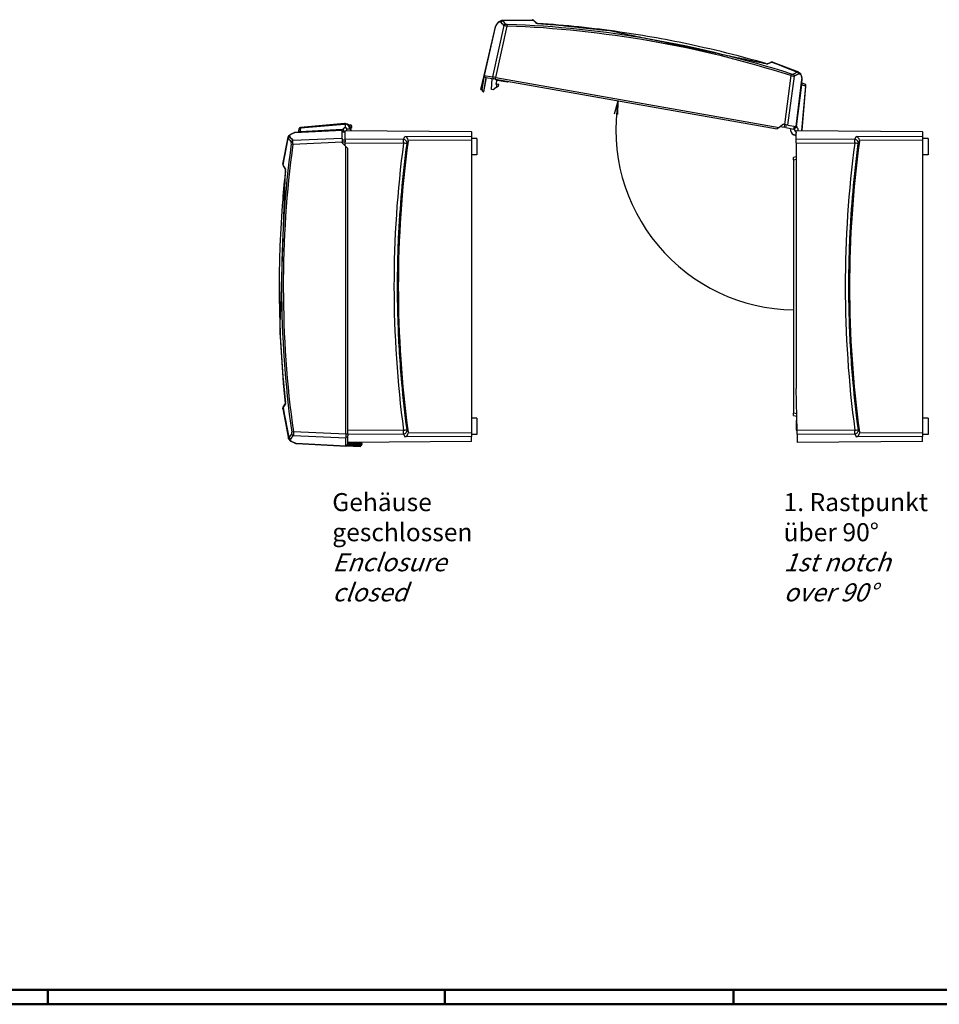
# Model space of a CAD drawing. Units: millimetres. Extents: x 1 to 840, y 1 to 593.
# Drawn here: x 453 to 708, y 1 to 274 of the extents above; entities that cross this region are included whole.
import ezdxf

# ---------------------------------------------------------------- set-up
doc = ezdxf.new("R2010")
doc.units = ezdxf.units.MM
doc.styles.get("Standard").update_dxf_attribs({"font": 'isocp.shx', "width": 1.2})

msp = doc.modelspace()

# ---------------------------------------------------------------- linework, layer by layer
at = {"color": 5}
for p, q in [((586.7057508, 273.6341439), (595.1685645, 273.7871852)), ((586.9893962, 273.5184498), (592.364757, 273.6542711)), ((592.3649344, 273.6473146), (593.2300568, 273.6587221)), ((593.2300474, 273.6601525), (595.4244656, 273.6759037)), ((595.168793, 273.7745487), (595.5722067, 273.616409)), ((595.5765243, 273.621073), (596.4585387, 272.8045775)), ((584.9850652, 271.7180659), (581.9022472, 258.3649142)), ((581.9171882, 258.3622797), (585.0131393, 271.7723173)), ((587.3498144, 272.1932754), (584.1900239, 257.9615175)), ((584.9850652, 271.7180659), (585.0463089, 271.8860981)), ((585.158541, 257.7907418), (588.318345, 272.0225601)), ((660.3179458, 261.5444389), (661.4260297, 262.0100286)), ((661.4284917, 262.0041691), (661.8616636, 262.0147962)), ((661.5874205, 262.0088716), (663.6441955, 261.2437598)), ((661.8639939, 262.0209008), (669.0036442, 259.295507)), ((663.6438995, 261.2429598), (664.45295, 260.936359)), ((664.4549269, 260.9414068), (668.6990248, 259.2816074)), ((581.0012082, 254.4620853), (581.9022472, 258.3649142)), ((581.3061353, 254.4083184), (582.000728, 258.3475494)), ((582.4063078, 257.7683214), (581.7117151, 253.8290904)), ((581.8186134, 253.8102414), (582.5475832, 257.7434108)), ((581.9171882, 258.3622797), (581.9022472, 258.3649142)), ((581.9171882, 258.3622797), (584.1900239, 257.9615175)), ((582.4063078, 257.7683214), (584.6849109, 257.3665422)), ((583.9042191, 254.4579194), (584.0885497, 257.4716968)), ((585.158541, 257.7907418), (584.1900239, 257.9615175)), ((585.0728494, 257.2981382), (584.6849109, 257.3665422)), ((585.0728494, 257.2981382), (585.1596735, 257.7905421)), ((585.0728494, 257.2981382), (663.0620627, 243.5465357)), ((585.1290109, 257.1359214), (585.1154764, 257.2906219)), ((585.1290109, 257.1359214), (587.608453, 256.6987289)), ((585.158541, 257.7907418), (663.6412907, 243.9521155)), ((585.3839242, 257.0909733), (585.181517, 255.9430652)), ((587.4523322, 256.6247146), (587.4433091, 256.7278482)), ((588.4017869, 256.4573001), (587.4523322, 256.6247146)), ((587.608453, 256.6987289), (587.674082, 256.8394707)), ((588.5111686, 256.6918698), (588.4017869, 256.4573001)), ((666.8666773, 258.2932673), (665.0896927, 244.7629211)), ((666.0582098, 244.5921454), (667.8353777, 258.1238873)), ((669.9239838, 257.2390331), (668.3221269, 244.1929557)), ((668.3370679, 244.1903212), (669.9326163, 257.1850204)), ((669.9326163, 257.1850204), (669.9298837, 257.3712417)), ((581.0012082, 254.4620853), (581.3061353, 254.4083184)), ((581.7117151, 253.8290904), (581.8186134, 253.8102414)), ((584.396623, 254.3710953), (583.9042191, 254.4579194)), ((585.265465, 254.979465), (584.396623, 254.3710953)), ((585.181517, 255.9430652), (585.431517, 255.921193)), ((585.431517, 255.921193), (585.265465, 254.979465)), ((585.265465, 254.979465), (585.8446929, 255.3850448)), ((585.931517, 255.8774487), (585.431517, 255.921193)), ((585.8446929, 255.3850448), (585.931517, 255.8774487)), ((668.4600001, 244.1686449), (669.8836797, 255.7635845)), ((669.7971068, 255.824695), (669.8838885, 255.7638825)), ((670.9226552, 255.4195061), (669.8457606, 243.1105447)), ((669.9706469, 243.1094548), (671.0464996, 255.4065082)), ((670.922763, 255.4194888), (670.9313358, 255.4731053)), ((671.0464996, 255.4065082), (671.0489003, 255.4339476)), ((529.4365019, 242.5034844), (542.5625396, 243.1913909)), ((542.5625396, 243.2065624), (529.488195, 242.521365)), ((542.5625396, 243.331391), (530.8965339, 242.7200016)), ((531.0006765, 243.8021826), (531.054967, 243.8030505)), ((531.0188244, 243.9247607), (531.0462638, 243.9271613)), ((543.2209115, 244.992305), (531.0462638, 243.9271613)), ((531.0549687, 243.8029413), (543.2296164, 244.868085)), ((542.5625396, 243.4244438), (542.8308891, 243.452571)), ((542.5625396, 243.331391), (542.5625396, 243.4244438)), ((542.5625396, 243.2065624), (542.5625396, 243.331391)), ((542.5625396, 243.2065624), (542.5625396, 243.1913909)), ((542.5625396, 240.8925492), (542.5625396, 243.1913909)), ((543.6364009, 243.8359886), (543.0886783, 243.8359886)), ((543.0886783, 242.9109886), (543.3625396, 242.9109886)), ((543.3625391, 244.873255), (543.3625419, 244.8734886)), ((543.3625396, 244.873255), (543.3625396, 243.9109886)), ((543.3625396, 243.1234886), (578.3625396, 242.8180482)), ((543.3625396, 243.0219421), (543.3625396, 243.1234886)), ((578.3625396, 242.7165017), (543.3625396, 243.0219421)), ((543.3625396, 240.6990669), (543.3625396, 243.0219421)), ((543.8828598, 243.5082962), (544.7375046, 243.5082962)), ((544.3206464, 244.6859886), (544.7698309, 244.6859886)), ((544.9875396, 243.3734886), (544.9875396, 243.1093074)), ((578.3625396, 242.7165017), (578.3625396, 242.8180482)), ((663.6412907, 243.9521155), (663.0620627, 243.5465357)), ((664.8576694, 244.803833), (663.6412907, 243.9521155)), ((663.9309047, 244.1549054), (664.978534, 243.9701801)), ((664.8576694, 244.803833), (665.0896927, 244.7629211)), ((665.1232217, 244.757009), (664.978534, 243.9701801)), ((665.4634387, 243.8846783), (664.978534, 243.9701801)), ((666.0582098, 244.5921454), (665.0896927, 244.7629211)), ((665.4634387, 243.8846783), (665.6081264, 244.6715072)), ((665.4634387, 243.8846783), (667.7060703, 243.4892418)), ((666.0582098, 244.5921454), (668.3221269, 244.1929557)), ((667.8518643, 244.2758757), (667.7060703, 243.4892418)), ((667.7135507, 243.4879228), (667.7060703, 243.4892418)), ((667.7135507, 243.4879228), (667.8593447, 244.2745567)), ((668.4617007, 243.9017625), (667.9470098, 243.7144303)), ((668.2633785, 242.8452147), (668.3625396, 242.8813064)), ((668.3370679, 244.1903212), (668.3221269, 244.1929557)), ((668.3370679, 244.1903212), (668.4600001, 244.1686449)), ((668.3625396, 243.1234886), (703.3625396, 242.8180482)), ((668.3625396, 243.0219421), (668.3625396, 243.1234886)), ((703.3625396, 242.7165017), (668.3625396, 243.0219421)), ((668.3625396, 240.6990669), (668.3625396, 243.0219421)), ((668.4600001, 244.1686449), (668.5516392, 244.1524865)), ((668.5516392, 244.1524865), (668.5327407, 243.8833296)), ((703.3625396, 242.7165017), (703.3625396, 242.8180482)), ((526.1268841, 233.7355812), (527.5710858, 241.2400238)), ((526.7400673, 236.4746043), (527.6376708, 240.9424459)), ((542.5625396, 240.8925492), (528.9277732, 240.2929556)), ((529.3052773, 242.4863369), (529.488195, 242.521365)), ((530.851385, 242.6241322), (530.8962041, 242.7201555)), ((543.3625396, 242.714488), (542.5625396, 242.7214695)), ((542.5625396, 242.7138737), (543.3625396, 242.7068922)), ((542.5625396, 240.8925492), (542.5625396, 239.9090911)), ((543.3625396, 240.4296644), (542.5625396, 240.4355225)), ((559.5627523, 240.5804374), (543.3625396, 240.6990669)), ((543.3625396, 240.5112594), (543.3625396, 240.6990669)), ((543.3625396, 240.4296644), (543.3625396, 240.5112594)), ((543.3625396, 240.4296644), (543.3625396, 239.9372793)), ((559.5626142, 240.5804976), (559.9321822, 241.4286472)), ((578.3625396, 241.2936313), (559.9323124, 241.4285905)), ((560.5438373, 239.4638902), (560.8409542, 240.1446309)), ((578.3625396, 240.308861), (560.8387234, 240.4371828)), ((578.3625396, 242.7165017), (578.3625396, 241.2936313)), ((578.3625396, 241.2936313), (578.3625396, 240.308861)), ((579.8625396, 240.8603983), (578.3625396, 240.8734886)), ((578.3625396, 240.308861), (578.3625396, 159.3365696)), ((579.8625396, 240.8603983), (579.8625396, 236.3865789)), ((668.3625396, 242.5971624), (668.256539, 241.9960033)), ((684.5627523, 240.5804374), (668.3625396, 240.6990669)), ((668.3625396, 239.7142966), (668.3625396, 240.6990669)), ((684.5626142, 240.5804976), (684.9321822, 241.4286472)), ((703.3625396, 241.2936313), (684.9323124, 241.4285905)), ((685.5438373, 239.4638902), (685.8409542, 240.1446309)), ((703.3625396, 240.308861), (685.8387234, 240.4371828)), ((703.3625396, 242.7165017), (703.3625396, 241.2936313)), ((703.3625396, 241.2936313), (703.3625396, 240.308861)), ((704.8625396, 240.8603983), (703.3625396, 240.8734886)), ((703.3625396, 240.308861), (703.3625396, 159.3365696)), ((704.8625396, 240.8603983), (704.8625396, 236.3865789)), ((528.9291795, 239.3095594), (542.5625396, 239.9090911)), ((542.5625396, 239.9431374), (543.3625396, 239.9372793)), ((542.5625396, 239.6734886), (542.5625396, 239.9090911)), ((542.5625396, 239.6734886), (543.6125396, 238.6234886)), ((543.3625396, 238.8734886), (543.3625396, 239.9372793)), ((543.3625396, 239.7142966), (559.5627523, 239.5956672)), ((543.6125396, 238.6234886), (544.1125396, 238.1234886)), ((543.6125396, 158.930016), (543.6125396, 238.6234886)), ((544.1125396, 158.9311659), (544.1125396, 238.1234886)), ((668.3625396, 239.7142966), (684.5627523, 239.5956672)), ((668.3625396, 239.7142966), (668.3625396, 171.6234886)), ((526.186757, 233.4652985), (526.5830898, 235.6236867)), ((526.583929, 235.6235341), (526.7453817, 236.473534)), ((579.8625396, 236.3865789), (578.3625396, 236.3734886)), ((668.3625396, 235.7484886), (667.6125396, 235.6162433)), ((667.6125396, 235.0007385), (667.6125396, 235.6162433)), ((667.6125396, 235.0007385), (668.3625396, 235.1329837)), ((667.6125396, 235.0007385), (667.6125396, 164.7462387)), ((704.8625396, 236.3865789), (703.3625396, 236.3734886)), ((526.1333006, 233.7343464), (526.2189858, 233.3096007)), ((526.2136428, 233.3061586), (526.8645759, 232.2957578)), ((668.5666043, 159.9326283), (668.3625396, 171.6234886)), ((526.1333006, 166.0126308), (526.2189858, 166.4373764)), ((526.2136429, 166.4408185), (526.8645737, 167.4512161)), ((526.1208957, 166.0102114), (527.7411642, 157.7025423)), ((526.1860499, 166.2815486), (526.5826185, 164.1232038)), ((526.5840255, 164.1234614), (526.7454867, 163.2734631)), ((668.4852685, 164.592353), (667.6125396, 164.7462387)), ((667.6125396, 164.1307338), (667.6125396, 164.7462387)), ((667.6125396, 164.1307338), (668.4960454, 163.9749479)), ((526.7386666, 163.2720803), (527.8058461, 158.0019685)), ((579.8625396, 163.3603983), (578.3625396, 163.3734886)), ((579.8625396, 163.3603983), (579.8625396, 158.8865789)), ((668.3625396, 162.6484886), (668.5176358, 162.7380334)), ((668.3625396, 162.6484886), (668.3625396, 160.0984886)), ((704.8625396, 163.3603983), (703.3625396, 163.3734886)), ((704.8625396, 163.3603983), (704.8625396, 158.8865789)), ((543.6125396, 158.930016), (529.0482404, 159.5704861)), ((529.0483021, 158.5870253), (543.6125396, 157.9465579)), ((529.0570301, 159.5704889), (529.0573407, 158.5870281)), ((544.1125396, 158.9311659), (543.6125396, 158.9311659)), ((543.6125396, 158.930016), (543.6125396, 157.9465579)), ((559.5762846, 160.0498626), (544.1125396, 159.936626)), ((544.1125396, 158.9518558), (559.5762846, 159.0650923)), ((544.1125396, 158.9311659), (544.1125396, 158.5372428)), ((544.1125396, 156.2234886), (544.1125396, 158.5372428)), ((559.5761608, 159.0650383), (559.9460258, 158.2168872)), ((578.3625396, 158.3517994), (559.9461502, 158.2169415)), ((560.5573063, 160.181968), (560.8546849, 159.5012367)), ((578.3625396, 159.3365696), (560.8525048, 159.2083487)), ((578.3625396, 159.3365696), (578.3625396, 158.3517994)), ((579.8625396, 158.8865789), (578.3625396, 158.8734886)), ((578.3625396, 156.928929), (578.3625396, 158.3517994)), ((668.3625396, 160.0984886), (668.5657572, 159.9811609)), ((684.5762846, 160.0498626), (668.5666043, 159.9326283)), ((668.5837913, 158.9479839), (668.5666043, 159.9326283)), ((668.5837913, 158.9479839), (684.5762846, 159.0650923)), ((668.5837913, 158.9479839), (668.6243257, 156.6257732)), ((684.5761608, 159.0650383), (684.9460258, 158.2168872)), ((703.3625396, 158.3517994), (684.9461502, 158.2169415)), ((685.5573063, 160.181968), (685.8546849, 159.5012367)), ((703.3625396, 159.3365696), (685.8525048, 159.2083487)), ((703.3625396, 159.3365696), (703.3625396, 158.3517994)), ((704.8625396, 158.8865789), (703.3625396, 158.8734886)), ((703.3625396, 156.928929), (703.3625396, 158.3517994)), ((529.7508123, 156.3718559), (529.9269265, 156.3407212)), ((543.6125396, 155.63866), (529.8686244, 156.3589481)), ((529.9269265, 156.3407212), (543.6125396, 155.6234886)), ((543.6125396, 155.63866), (543.6125396, 157.9465579)), ((547.6125396, 155.7234886), (543.6125396, 155.7234886)), ((543.6125396, 155.63866), (543.6125396, 155.6234886)), ((547.6125396, 155.4138575), (543.6125396, 155.6234886)), ((578.3625396, 156.928929), (544.1125396, 156.6300337)), ((548.1125396, 156.332036), (544.1125396, 156.3669434)), ((544.1125396, 156.2234886), (548.1125396, 156.2234886)), ((547.6125396, 155.4138575), (547.6125396, 155.7234886)), ((548.1125396, 156.2234886), (548.1125396, 156.332036)), ((703.3625396, 156.928929), (668.6243257, 156.6257732))]:
    msp.add_line(p, q, dxfattribs=at)
at = {"color": 1, "linetype": 'Continuous', "lineweight": 25}
for p in [(617.9925871, 247.7034573), (618.9619035, 247.5664834)]:
    msp.add_line(p, (618.9974557, 251.3163148), dxfattribs=at)
at = {"color": 3, "linetype": 'Continuous', "lineweight": 50}
msp.add_line((836, 5), (20, 5), dxfattribs=at)
at = {"color": 1, "linetype": 'Continuous', "lineweight": 50}
for p, q in [((461, 5), (461, 1)), ((571, 5), (571, 1)), ((651, 5), (651, 1)), ((840, 1), (1, 1))]:
    msp.add_line(p, q, dxfattribs=at)
at = {"color": 5}
for centre, radius, start, end in [((596.7981876, 274.0086786), 1.2608557, 247.846273781, 270.503879146), ((596.8845715, 274.5475749), 1.7985624, 255.526398887, 267.606351373), ((585.1169202, 271.684223), 0.136129, 139.673788392, 165.604757845), ((588.9245963, 278.2948156), 6.3014864, 255.528025535, 264.479167459), ((588.2749442, 273.5829138), 1.0945814, 247.00455488, 273.009831069), ((660.4106107, 262.7920921), 1.2608557, 249.496120853, 272.153726219), ((660.5074292, 263.2971512), 1.7672175, 252.286109181, 264.58114056), ((582.4931319, 258.2607253), 0.5, 170, 260), ((668.4330407, 264.3967146), 6.301235, 255.606477058, 264.557397128), ((667.4366336, 259.7460116), 1.0941885, 247.158179019, 273.169589295), ((669.8223995, 257.1951013), 0.1106769, 354.774038831, 23.386819487), ((581.7985392, 254.3214943), 0.5, 170, 260), ((669.8307888, 255.8727351), 0.0590652, 168.208428528, 234.964958956), ((576.4677921, -27.2810059), 298.5, 71.596028921, 71.776222918), ((576.7182007, -27.298588), 298, 71.571418833, 71.781849802), ((670.5507523, 255.4774923), 0.5000475, 355.004297457, 71.591731464), ((825.8625396, 199.8734886), 298.5, 171.596028921, 171.776222918), ((531.0624438, 243.4266193), 0.5000475, 95.004297457, 171.591731464), ((825.8363716, 200.123146), 298, 171.571418833, 171.781849802), ((543.3625396, 243.3734886), 0.5375, 171.539357202, 270), ((543.3625396, 243.3734886), 0.5375, 90, 171.539357202), ((543.3625396, 243.3734886), 1.625, 89.727209371, 95), ((543.3494556, 243.4983173), 1.375, 89.454786425, 95), ((544.0631032, 244.8928673), 0.7008288, 171.333503287, 181.584498628), ((543.3625396, 243.3734886), 0.5375, 14.525145733, 90), ((543.3625396, 243.4984886), 1.375, 0.408683682, 89.999884277), ((543.3625396, 243.3734886), 1.625, 350.650456583, 89.727209371), ((543.3625396, 243.3734886), 0.5375, 331.783398557, 14.525145733), ((544.7698309, 244.1859886), 0.5, 291.150116902, 90), ((668.3625396, 243.3734886), 1.625, 170, 244.597721465), ((668.3625396, 243.3734886), 0.5375, 71.539357202, 270), ((668.3625396, 243.3734886), 0.5375, 71.539357202, 270), ((668.3625396, 243.3734886), 0.5375, 331.783398557, 71.539357202), ((522.6464612, 239.7922738), 6.301235, 355.606477058, 4.557397128), ((529.4974062, 242.411072), 0.1106769, 94.774038831, 123.386819487), ((530.7982259, 242.6489604), 0.0590652, 268.208428528, 334.964958956), ((559.6523501, 240.2625757), 1.1991536, 8.372527216, 76.498746213), ((559.8239121, 240.2828651), 1.0264775, 352.258579128, 8.64646755), ((668.3625396, 243.3734886), 1.625, 244.597721465, 270), ((668.4856406, 243.3517826), 1.375, 260.408683682, 264.863547425), ((684.6523501, 240.2625757), 1.1991536, 8.372527216, 76.498746213), ((684.8239121, 240.2828651), 1.0264775, 352.258579128, 8.64646755), ((527.3995339, 239.6185905), 1.0941885, 347.158179019, 13.169589295), ((525.6197862, 232.1703622), 1.2608557, 349.496120854, 12.153726219), ((525.1055878, 232.1780073), 1.7672175, 352.286109181, 4.581140559), ((525.6197862, 167.5766149), 1.2608557, 347.846273781, 10.503879146), ((525.0740766, 167.5681082), 1.7985624, 355.526398887, 7.606351373), ((527.5191284, 159.2567921), 1.0945814, 347.00455488, 13.009831069), ((559.6661501, 159.3829234), 1.1991305, 283.503374856, 351.628877432), ((684.6661501, 159.3829234), 1.1991305, 283.503374856, 351.628877432), ((529.937359, 156.4764498), 0.136129, 239.673788393, 265.604757845), ((543.6125396, 156.2234886), 0.5, 270, 0), ((547.6125396, 156.2234886), 0.5, 270, 0)]:
    msp.add_arc(centre, radius, start, end, dxfattribs=at)
at = {"color": 1, "linetype": 'Continuous', "lineweight": 25}
msp.add_arc((668.3625396, 243.3734886), 50, 170.859468925, 269.140531075, dxfattribs=at)
at = {"color": 5}
for centre, major_axis, ratio, start_param, end_param in [((586.9731956, 273.0166483), (-0.3540032, -0.353103), 0.9791064348, 3.9057137692, 5.2619121196), ((515.4903615, -9.0512849), (-66.0573061, -285.0768399), 0.1734101989, 3.0128013081, 3.0335437946), ((515.8679186, -9.1387715), (-66.1675854, -285.5527612), 0.1734101989, 3.0128013081, 3.0335437946), ((595.4092585, 273.4268097), (-0.1629482, -0.1895993), 0.9783175657, 3.1415926536, 3.8007138265), ((553.5433345, -20.4610476), (-36.2027524, -296.8259587), 0.1734101989, 3.0070625524, 3.0263541993), ((596.3067609, 272.5940862), (-0.1765484, -0.1770047), 0.9759510423, 3.3527526513, 3.8731830541), ((585.4928538, 271.661159), (-0.446545, 0.2249391), 0.8023038925, 0, 0.2947601172), ((587.829529, 272.0821172), (-0.3818965, -0.3227307), 0.9766930149, 3.9863932481, 5.3425915985), ((588.313801, 271.9967896), (-0.0182747, -0.4996659), 0.0072078719, 1.6226581533, 2.9789782139), ((577.7462398, -20.0305688), (-288.1920287, 50.8160303), 0.9986295348, 4.5772170643, 4.8505512537), ((577.7426629, -20.0508543), (-288.6731506, 50.9008651), 0.9986295348, 4.5772170643, 4.8505512537), ((600.3422989, -28.7129677), (-67.5009976, -291.3072336), 0.1734101989, 3.2568311079, 3.2761227548), ((661.5167662, 261.7702725), (0.0882745, -0.2338966), 0.9783175657, 2.4824714807, 3.1415926536), ((660.3885816, 261.2947322), (0.105362, -0.2267131), 0.9759510423, 2.4100022531, 2.9304199939), ((638.7882091, -30.8580463), (-35.509848, -291.1448432), 0.1734101989, 3.2487051191, 3.2707946476), ((668.5444862, 258.8055119), (0.2101016, -0.453715), 0.9792054552, 1.0251273055, 2.3842206957), ((584.771735, 257.8589461), (-0.0868241, -0.4924039), 0.984807753, 4.7123889804, 6.2831853072), ((666.8621332, 258.2674969), (-0.1523016, -0.4762397), 0.0070528281, 3.3041857991, 4.6605058597), ((667.3465751, 258.1835048), (-0.2491545, 0.4334997), 0.9766409897, 4.0806784091, 5.4397717993), ((639.174302, -30.9051366), (-35.4506649, -290.6596017), 0.1734101989, 3.2487051191, 3.2707946476), ((669.4351812, 257.2986505), (-0.4947024, -0.0725912), 0.8318408761, 2.8238291464, 3.1415926536), ((669.3614501, 255.8704877), (-0.1558618, -0.4750864), 0.8710643128, 1.75568106, 2.1745578641), ((669.6332712, 255.7811666), (-0.1563179, -0.4749365), 0.490440802, 1.6942817221, 3.0186887076), ((670.797451, 255.4282971), (-0.2490487, 0.0217889), 0.0099651256, 3.1415926536, 4.1865068905), ((670.7998516, 255.4557366), (-0.2490487, 0.0217889), 0.1344853104, 3.1415926536, 4.1683706991), ((531.0406133, 243.675712), (-0.0217889, 0.2490487), 0.1344853104, 0, 1.0267780455), ((531.0680527, 243.6781126), (-0.0217889, 0.2490487), 0.0099651256, 0, 1.0449142369), ((543.2427004, 244.7432563), (-0.0217889, 0.2490487), 0.0099651256, 0, 1.0449142369), ((528.1333687, 240.8729283), (-0.4103383, -0.2856964), 0.9792054552, 4.1667199591, 5.5258133493), ((818.5634098, 261.8682649), (-292.8879192, -15.5863978), 0.1734101989, 0.1071124655, 0.129201994), ((818.5427404, 262.2566693), (-292.3997727, -15.5604205), 0.1734101989, 0.1071124655, 0.129201994), ((528.9539412, 239.8012266), (-0.3836487, -0.3206457), 0.9766409897, 4.0806784091, 5.4397717993), ((529.4626699, 242.0117554), (0.1573926, -0.4745815), 0.8318408761, 2.8238291464, 3.1415926536), ((530.9227018, 242.4703442), (-0.4948655, 0.0714712), 0.490440802, 4.8358743757, 6.1602813612), ((530.881939, 242.1871423), (-0.4949339, 0.0709961), 0.8710643128, 4.8972737136, 5.3161505177), ((857.7255143, 199.8734886), (-299.6033325, 0), 0.9999998954, 6.1483624628, 6.4183487253), ((559.5540257, 239.5956672), (0.0073225, 0.9999732), 0.0087263016, 4.7124528806, 6.1086523823), ((559.5540257, 239.5956672), (-0.9172807, 0.3982414), 0.9821548522, 3.4235884281, 5.1066993548), ((982.7255143, 199.8734886), (-299.6033325, 0), 0.9999998954, 6.1483624628, 6.4183487253), ((684.5540257, 239.5956672), (0.0073225, 0.9999732), 0.0087263016, 4.7124528806, 6.1086523823), ((684.5540257, 239.5956672), (-0.9172807, 0.3982414), 0.9821548522, 3.4235884281, 5.1066993548), ((818.5208513, 199.8734886), (0, 293.1263992), 0.9986295348, 1.4356244107, 1.7089586001), ((818.5002528, 199.8734886), (0, -292.6378552), 0.9986295348, 4.5772170643, 4.8505512537), ((528.9553475, 239.3095594), (-0.4954514, 0.0672897), 0.0070528281, 0.1625931455, 1.5189132061), ((857.7336911, 199.8734886), (-300.8051871, 0), 0.9999998954, 6.1507456237, 6.4159652309), ((559.5540257, 239.5956672), (-0.9912427, 0.1320529), 0.0011524071, 3.1939525659, 4.7037387581), ((982.7336911, 199.8734886), (-300.8051871, 0), 0.9999998954, 6.1507456237, 6.4159652309), ((684.5540257, 239.5956672), (-0.9912427, 0.1320529), 0.0011524071, 3.1939525659, 4.7037387581), ((526.4340002, 233.4371498), (-0.2150145, -0.1275491), 0.9783175657, 5.6240641343, 6.2831853072), ((823.1269821, 223.6339455), (-298.6030474, 15.8905355), 0.1734101989, 0.1152384543, 0.1345301012), ((527.0982232, 232.4086816), (-0.2049729, -0.1431296), 0.9759510423, 5.5515949067, 6.0720126475), ((526.4340002, 166.3098273), (-0.2150145, 0.1275491), 0.9783175657, 0, 0.6591211729), ((823.1269821, 176.1130316), (-298.6030474, -15.8905355), 0.1734101989, 6.148655206, 6.1679468529), ((527.0982232, 167.3382955), (-0.2049729, 0.1431296), 0.9759510423, 0.2111599977, 0.7315904005), ((818.5189841, 137.0438973), (-292.7044537, 15.5766345), 0.1734101989, 6.1543939617, 6.1751364482), ((818.4983887, 136.6568843), (-292.216613, 15.5506734), 0.1734101989, 6.1543939617, 6.1751364482), ((529.0744084, 159.5704861), (-0.4952482, -0.068769), 0.0072078719, 4.7642508069, 6.1205708675), ((529.0744701, 159.0787543), (-0.3841433, 0.320053), 0.9766930149, 0.8448005945, 2.2009989449), ((543.6125396, 158.5372428), (-0.5, 0), 0.984807753, 1.5707963268, 3.1415926536), ((559.5675581, 160.0498626), (-0.9911977, -0.1323901), 0.0011553503, 1.5794461565, 3.089232741), ((559.5675581, 160.0498626), (-0.9171598, -0.3985197), 0.982150383, 1.1761878817, 2.8596328248), ((559.5675581, 160.0498626), (-0.0073225, 0.9999732), 0.0087263016, 3.3161255784, 4.7123250802), ((684.5675581, 160.0498626), (-0.9911977, -0.1323901), 0.0011553503, 1.5794461565, 3.089232741), ((684.5675581, 160.0498626), (-0.9171598, -0.3985197), 0.982150383, 1.1761878817, 2.8596328248), ((684.5675581, 160.0498626), (-0.0073225, 0.9999732), 0.0087263016, 3.3161255784, 4.7123250802), ((528.3028373, 158.0731509), (-0.4092106, 0.2873094), 0.9791064348, 0.7641211156, 2.120319466), ((529.8947924, 156.8506771), (-0.14398, -0.4788212), 0.8023038925, 0, 0.2947601172)]:
    msp.add_ellipse(centre, major_axis=major_axis, ratio=ratio, start_param=start_param, end_param=end_param, dxfattribs=at)
for points, degree, knots in [([(585.0131393, 271.7723173), (585.090016, 271.9249316), (585.1660289, 272.0669672), (585.3601612, 272.4062042), (585.476156, 272.5852348), (585.7637488, 272.9667645), (585.9258339, 273.1182516), (586.2346047, 273.2677971), (586.3767254, 273.2448598), (586.493481, 273.1278066)], 3, [0, 0, 0, 0, 1.7176644348, 1.7176644348, 4.4659275305, 4.4659275305, 8.8631484836, 8.8631484836, 13.7413154784, 13.7413154784, 13.7413154784, 13.7413154784]), ([(585.0463089, 271.8860981), (585.902697, 273.2004395), (586.7059364, 273.6238794)], 1, [0, 0, 6.2974709115, 11.0575577516, 11.0575577516]), ([(659.9689697, 261.6111136), (657.3991096, 262.3579182), (654.8181988, 263.0702256), (648.082731, 264.8313671), (643.9131094, 265.8256603), (633.0230727, 268.1744289), (626.2770438, 269.3865219), (611.9650635, 271.4491882), (604.3929302, 272.2446887), (596.8092758, 272.7478717)], 3, [-128.3492249082, -128.3492249082, -128.3492249082, -128.3492249082, -112.3055717947, -112.3055717947, -86.6357268131, -86.6357268131, -45.5639748424, -45.5639748424, 0, 0, 0, 0]), ([(596.8094548, 272.7505818), (601.7956957, 272.3775188), (616.7124362, 270.7543202), (659.9697285, 261.6137215)], 1, [0, 0, 10.0003549526, 40.009948201, 128.4349193331, 128.4349193331]), ([(668.9995867, 259.2848778), (669.4482674, 258.9081051), (669.7731947, 258.1484522), (669.9298837, 257.3712417)], 1, [0, 0, 3.0246023807, 7.0706064136, 10.1276741349, 10.1276741349]), ([(669.0332888, 258.7458945), (669.1726066, 258.8104083), (669.3046051, 258.7910205), (669.5304727, 258.5862134), (669.6266864, 258.4189852), (669.7632841, 258.0301677), (669.8108223, 257.8527163), (669.87867, 257.5224339), (669.9025118, 257.385363), (669.9239838, 257.2390331)], 3, [0, 0, 0, 0, 4.5407200275, 4.5407200275, 8.6337634326, 8.6337634326, 11.1919155608, 11.1919155608, 12.7907606409, 12.7907606409, 12.7907606409, 12.7907606409]), ([(670.9312611, 255.4731172), (670.9355728, 255.5025188), (670.9378031, 255.531981), (670.9381723, 255.6066481), (670.9331289, 255.6501834), (670.908201, 255.7549664), (670.8814199, 255.8100479), (670.8088198, 255.9010923), (670.7612794, 255.9344445), (670.7086603, 255.9519526)], 3, [0, 0, 0, 0, 0.0910649958, 0.0910649958, 0.23676898908, 0.23676898908, 0.46989537833, 0.46989537833, 0.7285199664, 0.7285199664, 0.7285199664, 0.7285199664]), ([(531.0006777, 243.8021069), (530.970974, 243.8012476), (530.9415722, 243.798328), (530.8679753, 243.7857258), (530.8259772, 243.7731992), (530.7271148, 243.7304547), (530.6775205, 243.6945156), (530.6004662, 243.6072088), (530.575876, 243.5545991), (530.5677711, 243.4997391)], 3, [0, 0, 0, 0, 0.0910649958, 0.0910649958, 0.23676898908, 0.23676898908, 0.46989537833, 0.46989537833, 0.7285199664, 0.7285199664, 0.7285199664, 0.7285199664]), ([(544.7375046, 243.5082962), (544.75355, 243.5082962), (544.7691919, 243.5052073), (544.8005727, 243.4932922), (544.8157094, 243.484153), (544.8542826, 243.4534202), (544.8769259, 243.4258189), (544.9231759, 243.343054), (544.9428218, 243.2816398), (544.9551905, 243.1787508), (544.9565833, 243.1445362), (544.955293, 243.1095888)], 3, [-1.7367706883, -1.7367706883, -1.7367706883, -1.7367706883, -1.5680724051, -1.5680724051, -1.3838993497, -1.3838993497, -1.0502222399, -1.0502222399, -0.5751487881, -0.5751487881, -0.3510445894, -0.3510445894, -0.3510445894, -0.3510445894]), ([(527.5822581, 241.2378738), (527.8753941, 241.7451639), (528.5670832, 242.1970671), (529.3052773, 242.4863369)], 1, [0, 0, 3.0246023807, 7.0706064136, 10.1276741349, 10.1276741349]), ([(528.1072007, 241.3646573), (528.0194747, 241.4906559), (528.0156467, 241.6240156), (528.1781207, 241.8820162), (528.3261011, 242.0058071), (528.6852916, 242.207847), (528.8517922, 242.2854771), (529.1652752, 242.409647), (529.2961236, 242.4569287), (529.4365019, 242.5034844)], 3, [0, 0, 0, 0, 4.5407200275, 4.5407200275, 8.6337634326, 8.6337634326, 11.1919155608, 11.1919155608, 12.7907606409, 12.7907606409, 12.7907606409, 12.7907606409]), ([(668.256539, 241.9960033), (668.2537527, 241.9802016), (668.2479946, 241.9653338), (668.2308113, 241.9364988), (668.2191824, 241.923179), (668.1822184, 241.8905285), (668.1511045, 241.8730221), (668.0615657, 241.8418467), (667.997673, 241.8331638), (667.8422472, 241.8417042), (667.752052, 241.8644761), (667.6654616, 241.9055964)], 3, [-1.7367706883, -1.7367706883, -1.7367706883, -1.7367706883, -1.5680724051, -1.5680724051, -1.3838993497, -1.3838993497, -1.0502222399, -1.0502222399, -0.5751487881, -0.5751487881, 0, 0, 0, 0]), ([(560.5574058, 160.1820114), (559.9784431, 164.5166867), (559.4943325, 168.8640309), (558.6197541, 178.6625567), (558.2827976, 184.1185133), (557.977919, 192.9927815), (557.9189846, 196.4079653), (557.9181246, 201.5307558), (557.9324271, 203.2383551), (558.0075402, 207.6774715), (558.0911081, 210.4086036), (558.4053989, 217.5052504), (558.6943396, 221.8681866), (559.4688454, 230.6465579), (559.9574702, 235.0617224), (560.5439183, 239.463855)], 3, [-0.1327799237, -0.1327799237, -0.1327799237, -0.1327799237, -0.08902007713, -0.08902007713, -0.03434179787, -0.03434179787, -0.00016787333, -0.00016787333, 0.01691908894, 0.01691908894, 0.04425822857, 0.04425822857, 0.08800085198, 0.08800085198, 0.13243968348, 0.13243968348, 0.13243968348, 0.13243968348]), ([(685.5574058, 160.1820114), (684.9784431, 164.5166867), (684.4943325, 168.8640309), (683.6197541, 178.6625567), (683.2827976, 184.1185133), (682.977919, 192.9927815), (682.9189846, 196.4079653), (682.9181246, 201.5307558), (682.9324271, 203.2383551), (683.0075402, 207.6774715), (683.0911081, 210.4086036), (683.4053989, 217.5052504), (683.6943396, 221.8681866), (684.4688454, 230.6465579), (684.9574702, 235.0617224), (685.5439183, 239.463855)], 3, [-0.1327799237, -0.1327799237, -0.1327799237, -0.1327799237, -0.08902007713, -0.08902007713, -0.03434179787, -0.03434179787, -0.00016787333, -0.00016787333, 0.01691908894, 0.01691908894, 0.04425822857, 0.04425822857, 0.08800085198, 0.08800085198, 0.13243968348, 0.13243968348, 0.13243968348, 0.13243968348]), ([(526.8595132, 231.9405056), (526.5703057, 229.2800061), (526.3169903, 226.6146142), (525.7522062, 219.6756544), (525.4970658, 215.3967215), (525.0750153, 204.2642696), (525.0527723, 197.4102502), (525.5066919, 182.9575228), (526.038164, 175.36229), (526.8595132, 167.8064716)], 3, [-128.3492249082, -128.3492249082, -128.3492249082, -128.3492249082, -112.3055717947, -112.3055717947, -86.6357268131, -86.6357268131, -45.5639748424, -45.5639748424, 0, 0, 0, 0]), ([(526.8568132, 167.8061772), (526.3583568, 172.7814476), (525.3666306, 187.7534349), (526.8568132, 231.9408)], 1, [0, 0, 10.0003549526, 40.009948201, 128.4349193331, 128.4349193331]), ([(529.7508123, 156.3718559), (528.3077285, 156.9870006), (527.7512405, 157.7045075)], 1, [0, 0, 6.2974709115, 11.0575577516, 11.0575577516]), ([(529.8686244, 156.3589481), (529.7049791, 156.4081557), (529.5519018, 156.4583495), (529.1841078, 156.5906247), (528.9876549, 156.6737689), (528.5619815, 156.8907406), (528.38465, 157.0240578), (528.183759, 157.3021694), (528.1816688, 157.446114), (528.2766693, 157.5814218)], 3, [0, 0, 0, 0, 1.7176644348, 1.7176644348, 4.4659275305, 4.4659275305, 8.8631484836, 8.8631484836, 13.7413154784, 13.7413154784, 13.7413154784, 13.7413154784])]:
    msp.add_open_spline(points, degree=degree, knots=knots, dxfattribs=at)
for points in [[(586.7059364, 273.6238794), (586.8097974, 273.627041), (586.9048605, 273.5889753), (586.9895742, 273.5114036)], [(595.4244769, 273.6743231), (595.3438843, 273.7408407), (595.2584431, 273.7743183), (595.168793, 273.7745487)], [(661.8616636, 262.0147962), (661.7773411, 262.0452419), (661.6856027, 262.0430057), (661.5871201, 262.008064)], [(668.6970439, 259.2765424), (668.8023209, 259.3196348), (668.903834, 259.3228131), (668.9995867, 259.2848778)], [(527.6430028, 240.9413747), (527.582284, 241.0375694), (527.5615264, 241.1369883), (527.5822581, 241.2378738)], [(526.1333006, 233.7343464), (526.1179599, 233.6460182), (526.1360923, 233.5560618), (526.1876045, 233.4651429)], [(526.1876045, 166.2818343), (526.1360922, 166.1909154), (526.11796, 166.1009589), (526.1333006, 166.0126308)], [(560.8547669, 159.5012725), (560.8680157, 159.403849), (560.8672601, 159.3051769), (560.8525048, 159.2083487)], [(685.8547669, 159.5012725), (685.8680157, 159.403849), (685.8672601, 159.3051769), (685.8525048, 159.2083487)], [(527.7512405, 157.7045075), (527.7300916, 157.8062416), (527.7510715, 157.9064705), (527.8127543, 158.0033674)]]:
    msp.add_open_spline(points, degree=3, dxfattribs=at)

# ---------------------------------------------------------------- texts
at = {"color": 5, "linetype": 'Continuous', "lineweight": 35, "char_height": 5, "attachment_point": 7}
for s, insert in [('Gehäuse\\Pgeschlossen\\P{\\Q20;Enclosure\\Pclosed}', (539.8336018, 112.6234847)), ('1. Rastpunkt\\Püber 90°\\P{\\Q20;1st notch\\Pover 90°}', (664.8336018, 112.6234847))]:
    msp.add_mtext(s, dxfattribs=dict(at, insert=insert))

doc.saveas('drawing.dxf')
